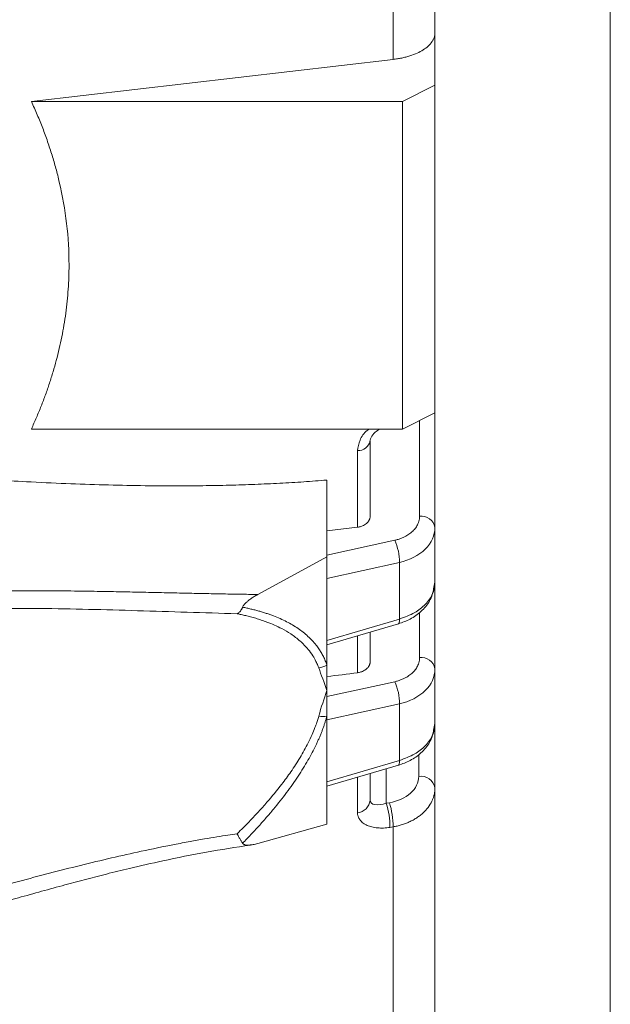
# Model space of a CAD drawing. Units: millimetres. Extents: x -3279 to -606, y -2306 to -416.
# Drawn here: x -2343 to -2289, y -1423 to -1332 of the extents above; entities that cross this region are included whole.
import ezdxf

# ---------------------------------------------------------------- set-up
doc = ezdxf.new("R2010")
doc.units = ezdxf.units.MM
doc.header["$LTSCALE"] = 90
doc.layers.get('0').update_dxf_attribs({"linetype": 'CONTINUOUS', "lineweight": 30})
doc.layers.get('DEFPOINTS').update_dxf_attribs({"linetype": 'CONTINUOUS'})
doc.layers.add('DIMENSION LINE', color=2, linetype='CONTINUOUS', lineweight=13)
doc.layers.add('OUTLINE', color=3, linetype='CONTINUOUS', lineweight=20)
doc.styles.get("Standard").update_dxf_attribs({"font": 'romans.shx', "width": 0.8, "bigfont": 'whgtxt.shx'})
doc.dimstyles.get("Standard").update_dxf_attribs({"dimscale": 8.1, "dimtxt": 3, "dimasz": 3, "dimexe": 1, "dimexo": 1, "dimgap": 1, "dimtad": 1, "dimlfac": 0.03937, "dimzin": 1, "dimdsep": 46, "dimtxsty": 'Standard', "dimblk": 'OPEN', "dimcen": 0, "dimclrd": 2, "dimclre": 2, "dimclrt": 7, "dimadec": 1, "dimazin": 2, "dimtfac": 1, "dimtmove": 0, "dimatfit": 3, "dimldrblk": 'OPEN', "dimfxl": 1, "dimtfill": 1, "dimtolj": 1, "dimtzin": 0, "dimlwd": 9, "dimlwe": 9, "dimarcsym": 0})

# ---------------------------------------------------------------- blocks, each defined once
blk = doc.blocks.new('_Open')
at = {"color": 0, "linetype": 'ByBlock', "lineweight": -2}
for p, q in [((-1, 0.1667), (0, 0)), ((-1, -0.1667), (0, 0)), ((0, 0), (-1, 0))]:
    blk.add_line(p, q, dxfattribs=at)
blk = doc.blocks.new('*D24')
at = {"layer": 'DEFPOINTS', "color": 0, "transparency": 16777216}
for p in [(-2288.618, -1289.748), (-2437.843, -1567.529), (-2288.618, -1632.348)]:
    blk.add_point(p, dxfattribs=at)
at = {"layer": 'DIMENSION LINE', "color": 2, "lineweight": 9, "transparency": 16777216}
for p, q in [((-2288.618, -1297.848), (-2288.618, -1640.448)), ((-2437.843, -1575.629), (-2437.843, -1640.448)), ((-2413.543, -1632.348), (-2312.918, -1632.348))]:
    blk.add_line(p, q, dxfattribs=at)
at = {"layer": 'DIMENSION LINE', "color": 2, "lineweight": 9, "transparency": 16777216, "xscale": 24.3, "yscale": 24.3, "zscale": 24.3, "rotation": 180}
blk.add_blockref('_Open', (-2437.843, -1632.348), dxfattribs=at)
at = {"layer": 'DIMENSION LINE', "color": 2, "lineweight": 9, "transparency": 16777216, "xscale": 24.3, "yscale": 24.3, "zscale": 24.3}
blk.add_blockref('_Open', (-2288.618, -1632.348), dxfattribs=at)
at = {"layer": 'DIMENSION LINE', "color": 7, "transparency": 16777216, "insert": (-2366.047, -1612.098), "char_height": 24.3, "attachment_point": 5, "bg_fill": 3, "box_fill_scale": 1.1, "bg_fill_color": 256, "bg_fill_true_color": 13158600, "bg_fill_transparency": 0}
blk.add_mtext('\\A1;5.88', dxfattribs=at)

msp = doc.modelspace()

# ---------------------------------------------------------------- dimensions: what is measured, and where the dimension line sits
at = {"layer": 'DIMENSION LINE'}
dim = msp.add_linear_dim(base=(-2288.618, -1632.348), p1=(-2437.843, -1567.529), p2=(-2288.618, -1289.748), text='5.88', dimstyle='Standard', override={"dimtol": 0, "dimlim": 0, "dimtp": 0, "dimtm": 0, "dimtfac": 0.55, "dimtdec": 1, "dimtolj": 1, "dimtzin": 0}, dxfattribs=at)
dim.commit()
dim.dimension.update_dxf_attribs({"geometry": '*D24', "text_midpoint": (-2366.047, -1632.348), "dimtype": 160})

# ---------------------------------------------------------------- next in the draw order: linework, layer by layer
at = {"layer": 'OUTLINE'}
for p, q in [((-2308.718, -1335.713), (-2308.718, -1269.748)), ((-2304.843, -1338.093), (-2304.843, -1333.265)), ((-2342.183, -1339.593), (-2308.718, -1335.713)), ((-2307.843, -1339.593), (-2304.843, -1338.093)), ((-2304.843, -1368.404), (-2304.843, -1338.093)), ((-2342.183, -1339.593), (-2307.843, -1339.593)), ((-2307.843, -1369.904), (-2307.843, -1339.593)), ((-2307.843, -1369.904), (-2304.843, -1368.404)), ((-2304.843, -1379.018), (-2304.843, -1368.404)), ((-2342.183, -1369.904), (-2307.843, -1369.904)), ((-2306.265, -1377.958), (-2306.265, -1369.114)), ((-2312.006, -1378.987), (-2312.006, -1371.907)), ((-2314.843, -1374.629), (-2314.843, -1381.724)), ((-2314.843, -1379.338), (-2312.006, -1378.987)), ((-2304.843, -1384.076), (-2304.843, -1379.018)), ((-2314.843, -1381.581), (-2308.568, -1380.199)), ((-2314.843, -1381.724), (-2321.244, -1385.213)), ((-2314.843, -1381.724), (-2314.843, -1391.737)), ((-2314.843, -1383.733), (-2308.133, -1382.255)), ((-2308.133, -1387.483), (-2308.133, -1382.255)), ((-2304.972, -1384.679), (-2304.843, -1384.076)), ((-2304.843, -1392.099), (-2304.843, -1384.076)), ((-2306.265, -1391.04), (-2306.265, -1386.872)), ((-2314.843, -1389.459), (-2308.133, -1387.483)), ((-2314.843, -1389.875), (-2308.222, -1387.926)), ((-2312.006, -1392.452), (-2312.006, -1389.039)), ((-2310.843, -1391.46), (-2310.843, -1388.697)), ((-2314.843, -1391.737), (-2314.843, -1394.098)), ((-2304.843, -1397.157), (-2304.843, -1392.099)), ((-2314.843, -1394.663), (-2308.568, -1393.28)), ((-2314.843, -1394.098), (-2314.843, -1396.46)), ((-2314.843, -1396.814), (-2308.133, -1395.336)), ((-2308.133, -1400.565), (-2308.133, -1395.336)), ((-2314.843, -1396.46), (-2314.843, -1406.473)), ((-2304.843, -1397.157), (-2304.972, -1397.76)), ((-2304.843, -1403.096), (-2304.843, -1397.157)), ((-2306.343, -1400.008), (-2306.343, -1402.036)), ((-2314.843, -1402.54), (-2308.133, -1400.565)), ((-2314.843, -1402.956), (-2308.222, -1401.007)), ((-2310.843, -1404.249), (-2310.843, -1401.779)), ((-2309.343, -1401.337), (-2309.343, -1404.521)), ((-2312.006, -1405.407), (-2312.006, -1402.121)), ((-2309.056, -1404.474), (-2309.343, -1404.521)), ((-2314.843, -1406.473), (-2321.244, -1408.251)), ((-2309.006, -1406.755), (-2308.718, -1406.708)), ((-2308.718, -1438.039), (-2308.718, -1406.708))]:
    msp.add_line(p, q, dxfattribs=at)
at = {"layer": 'OUTLINE', "flags": 128}
for points in [[(-2308.222, -1387.926), (-2308.179, -1387.892), (-2308.145, -1387.803), (-2308.129, -1387.665), (-2308.133, -1387.483)], [(-2308.222, -1401.007), (-2308.179, -1400.973), (-2308.145, -1400.885), (-2308.129, -1400.747), (-2308.133, -1400.565)]]:
    msp.add_lwpolyline(points, dxfattribs=at)
at = {"layer": 'OUTLINE'}
for centre, radius, start, end in [((-2311.975, -1370.743), 1.164, 268.48631, 346.48996), ((-2306.132, -1379.264), 1.313, 10.82954, 95.78829), ((-2312.714, -1382.149), 4.582, 358.6787, 25.1896), ((-2315.845, -1390.09), 1.928, 277.38069, 301.30791), ((-2306.132, -1392.346), 1.313, 10.82954, 95.78829), ((-2312.714, -1395.23), 4.582, 358.6787, 25.1896), ((-2315.24, -1394.435), 2.063, 260.0177, 281.08262), ((-2306.156, -1403.362), 1.339, 11.42175, 98.04947), ((-2312.125, -1404.125), 1.288, 275.30825, 354.46731), ((-2316.414, -1406.732), 7.409, 359.81971, 17.35985), ((-2316.127, -1406.684), 7.408, 359.8191, 17.3601)]:
    msp.add_arc(centre, radius, start, end, dxfattribs=at)
for points in [[(-2304.843, -1269.748), (-2304.843, -1291.701), (-2304.843, -1313.236), (-2304.843, -1333.265)], [(-2310.843, -1371.015), (-2310.843, -1373.398), (-2310.843, -1375.707), (-2310.843, -1377.997)], [(-2304.843, -1379.018), (-2304.843, -1379.738), (-2305.485, -1381.159), (-2307.176, -1382.033), (-2308.133, -1382.255)], [(-2314.843, -1394.098), (-2315.107, -1393.344), (-2315.364, -1392.654), (-2315.597, -1392.002)], [(-2312.006, -1392.452), (-2312.952, -1392.572), (-2313.897, -1392.692), (-2314.843, -1392.812)], [(-2304.843, -1392.099), (-2304.843, -1392.819), (-2305.485, -1394.24), (-2307.176, -1395.115), (-2308.133, -1395.336)], [(-2315.597, -1396.467), (-2315.364, -1395.633), (-2315.107, -1394.853), (-2314.843, -1394.098)], [(-2309.056, -1404.474), (-2308.28, -1404.346), (-2306.886, -1403.706), (-2306.343, -1402.599), (-2306.343, -1402.036)], [(-2304.843, -1403.096), (-2304.843, -1417.454), (-2304.843, -1427.709), (-2304.843, -1433.234)], [(-2310.843, -1404.249), (-2310.843, -1404.458), (-2310.507, -1404.747), (-2309.74, -1404.652), (-2309.343, -1404.521)]]:
    msp.add_open_spline(points, degree=3, dxfattribs=at)
for points, knots in [([(-2304.843, -1333.265), (-2304.844, -1333.301), (-2304.846, -1333.371), (-2304.859, -1333.476), (-2304.881, -1333.58), (-2304.912, -1333.684), (-2304.952, -1333.788), (-2305, -1333.891), (-2305.058, -1333.993), (-2305.188, -1334.194), (-2305.444, -1334.484), (-2305.908, -1334.834), (-2306.483, -1335.141), (-2307.045, -1335.354), (-2307.533, -1335.495), (-2307.916, -1335.586), (-2308.31, -1335.66), (-2308.582, -1335.695), (-2308.718, -1335.713)], [0, 0, 0, 0, 0.031378, 0.062641, 0.093845, 0.125045, 0.156298, 0.187659, 0.219183, 0.250923, 0.375866, 0.499885, 0.623961, 0.748982, 0.812334, 0.874984, 0.937387, 1, 1, 1, 1]), ([(-2342.183, -1339.593), (-2342.089, -1339.8), (-2341.902, -1340.212), (-2341.635, -1340.833), (-2341.379, -1341.455), (-2341.135, -1342.076), (-2340.902, -1342.698), (-2340.681, -1343.32), (-2340.471, -1343.942), (-2340.273, -1344.565), (-2340.086, -1345.187), (-2339.911, -1345.81), (-2339.748, -1346.434), (-2339.338, -1348.118), (-2338.85, -1350.883), (-2338.656, -1354.207), (-2338.751, -1356.978), (-2338.975, -1359.19), (-2339.345, -1361.385), (-2339.767, -1363.186), (-2340.172, -1364.614), (-2340.506, -1365.673), (-2340.874, -1366.732), (-2341.276, -1367.791), (-2341.709, -1368.85), (-2342.025, -1369.551), (-2342.183, -1369.904)], [0, 0, 0, 0, 0.021436, 0.042761, 0.06398, 0.085099, 0.106122, 0.127054, 0.1479, 0.168666, 0.189357, 0.209978, 0.230535, 0.251032, 0.376109, 0.499923, 0.571684, 0.643466, 0.714113, 0.785607, 0.820684, 0.855989, 0.891548, 0.927387, 0.963529, 1, 1, 1, 1]), ([(-2312.006, -1371.907), (-2311.954, -1371.583), (-2311.85, -1370.935), (-2311.389, -1370.214), (-2310.995, -1369.948), (-2310.93, -1369.904)], [0, 0, 0, 0, 0.455825, 0.909756, 1, 1, 1, 1]), ([(-2310.862, -1371.161), (-2310.86, -1371.087), (-2310.856, -1370.938), (-2310.73, -1370.608), (-2310.458, -1370.215), (-2310.098, -1369.999), (-2309.94, -1369.904)], [0, 0, 0, 0, 0.173797, 0.35094, 0.714929, 1, 1, 1, 1]), ([(-2314.843, -1374.629), (-2315.198, -1374.657), (-2315.913, -1374.714), (-2316.996, -1374.79), (-2318.096, -1374.86), (-2319.216, -1374.922), (-2320.353, -1374.978), (-2321.51, -1375.026), (-2322.685, -1375.068), (-2323.878, -1375.102), (-2325.09, -1375.129), (-2326.32, -1375.148), (-2327.569, -1375.16), (-2329.49, -1375.167), (-2332.124, -1375.149), (-2335.509, -1375.078), (-2339.035, -1374.957), (-2342.428, -1374.796), (-2345.681, -1374.605), (-2348.788, -1374.392), (-2352.011, -1374.138), (-2355.352, -1373.841), (-2358.81, -1373.499), (-2362.385, -1373.109), (-2366.078, -1372.67), (-2368.574, -1372.342), (-2369.843, -1372.176)], [0, 0, 0, 0, 0.018905, 0.038153, 0.057748, 0.077691, 0.097982, 0.118624, 0.139617, 0.160964, 0.182665, 0.204723, 0.227137, 0.24991, 0.308309, 0.369433, 0.433301, 0.49993, 0.554387, 0.611117, 0.670135, 0.731453, 0.795084, 0.861043, 0.929344, 1, 1, 1, 1]), ([(-2310.843, -1377.997), (-2310.844, -1378.02), (-2310.845, -1378.067), (-2310.856, -1378.137), (-2310.874, -1378.207), (-2310.899, -1378.275), (-2310.946, -1378.375), (-2311.03, -1378.502), (-2311.171, -1378.644), (-2311.343, -1378.768), (-2311.52, -1378.859), (-2311.69, -1378.921), (-2311.844, -1378.963), (-2311.952, -1378.979), (-2312.006, -1378.987)], [0, 0, 0, 0, 0.049732, 0.099429, 0.149342, 0.19972, 0.250807, 0.374825, 0.500153, 0.625218, 0.749399, 0.833959, 0.917102, 1, 1, 1, 1]), ([(-2308.568, -1380.199), (-2308.513, -1380.186), (-2308.405, -1380.161), (-2308.246, -1380.116), (-2308.092, -1380.066), (-2307.941, -1380.01), (-2307.795, -1379.949), (-2307.553, -1379.835), (-2307.235, -1379.648), (-2306.886, -1379.361), (-2306.607, -1379.037), (-2306.43, -1378.726), (-2306.328, -1378.446), (-2306.274, -1378.204), (-2306.268, -1378.04), (-2306.265, -1377.958)], [0, 0, 0, 0, 0.040873, 0.081549, 0.122128, 0.162711, 0.203401, 0.244296, 0.372204, 0.500211, 0.628066, 0.756025, 0.837461, 0.918515, 1, 1, 1, 1]), ([(-2354.83, -1385.07), (-2354.326, -1385.051), (-2353.328, -1385.015), (-2351.841, -1384.971), (-2350.376, -1384.935), (-2348.934, -1384.907), (-2347.515, -1384.886), (-2346.118, -1384.871), (-2344.745, -1384.863), (-2343.393, -1384.86), (-2342.065, -1384.862), (-2340.759, -1384.868), (-2339.476, -1384.879), (-2337.931, -1384.896), (-2336.132, -1384.922), (-2334.088, -1384.959), (-2332.098, -1384.999), (-2330.16, -1385.041), (-2328.275, -1385.083), (-2326.443, -1385.122), (-2324.664, -1385.158), (-2322.937, -1385.189), (-2321.802, -1385.205), (-2321.244, -1385.213)], [0, 0, 0, 0, 0.045699, 0.090662, 0.134887, 0.178377, 0.221132, 0.263152, 0.304438, 0.344991, 0.38481, 0.423896, 0.462249, 0.499871, 0.56232, 0.623039, 0.682029, 0.739295, 0.794841, 0.848675, 0.900805, 0.951242, 1, 1, 1, 1]), ([(-2321.244, -1385.213), (-2321.302, -1385.245), (-2321.417, -1385.309), (-2321.583, -1385.409), (-2321.74, -1385.509), (-2321.889, -1385.61), (-2322.053, -1385.731), (-2322.223, -1385.868), (-2322.38, -1386.016), (-2322.497, -1386.15), (-2322.584, -1386.272), (-2322.623, -1386.353), (-2322.642, -1386.392)], [0, 0, 0, 0, 0.108627, 0.212557, 0.311997, 0.407184, 0.498386, 0.634192, 0.752292, 0.839711, 0.921496, 1, 1, 1, 1]), ([(-2308.222, -1387.925), (-2307.853, -1387.793), (-2307.088, -1387.519), (-2306.082, -1386.801), (-2305.247, -1385.824), (-2305.019, -1385.026), (-2304.902, -1384.615)], [0, 0, 0, 0, 0.225506, 0.467118, 0.725633, 1, 1, 1, 1]), ([(-2308.133, -1387.483), (-2307.639, -1387.305), (-2306.711, -1386.972), (-2305.68, -1386.126), (-2305.077, -1385.346), (-2304.995, -1384.83), (-2304.972, -1384.679)], [0, 0, 0, 0, 0.3103769, 0.5821424, 0.8778051, 1, 1, 1, 1]), ([(-2345.895, -1386.514), (-2344.398, -1386.508), (-2339.919, -1386.491), (-2332.364, -1386.708), (-2326.231, -1386.899), (-2323.15, -1386.995)], [0, 0, 0, 0, 0.199974, 0.598168, 1, 1, 1, 1]), ([(-2322.642, -1386.392), (-2322.654, -1386.42), (-2322.68, -1386.477), (-2322.722, -1386.56), (-2322.769, -1386.641), (-2322.821, -1386.718), (-2322.88, -1386.793), (-2322.95, -1386.868), (-2323.022, -1386.927), (-2323.091, -1386.97), (-2323.131, -1386.987), (-2323.15, -1386.995)], [0, 0, 0, 0, 0.089419, 0.184434, 0.284922, 0.390678, 0.501413, 0.628974, 0.786645, 0.894038, 1, 1, 1, 1]), ([(-2323.15, -1386.995), (-2323.023, -1387.021), (-2322.754, -1387.075), (-2322.337, -1387.17), (-2321.886, -1387.283), (-2321.406, -1387.418), (-2320.902, -1387.577), (-2320.08, -1387.867), (-2319.149, -1388.278), (-2318.134, -1388.874), (-2317.302, -1389.504), (-2316.627, -1390.193), (-2316.157, -1390.84), (-2315.874, -1391.345), (-2315.703, -1391.719), (-2315.626, -1391.925), (-2315.597, -1392.002)], [0, 0, 0, 0, 0.0373936, 0.0789406, 0.1244672, 0.1737835, 0.2266852, 0.2829558, 0.4383546, 0.5427662, 0.660133, 0.7804851, 0.8643935, 0.9282515, 0.9732275, 1, 1, 1, 1]), ([(-2322.642, -1386.392), (-2322.512, -1386.418), (-2322.254, -1386.47), (-2321.876, -1386.555), (-2321.505, -1386.646), (-2321.144, -1386.743), (-2320.792, -1386.846), (-2320.448, -1386.955), (-2320.113, -1387.069), (-2319.47, -1387.306), (-2318.569, -1387.704), (-2317.499, -1388.335), (-2316.585, -1389.055), (-2315.976, -1389.708), (-2315.591, -1390.231), (-2315.364, -1390.588), (-2315.164, -1390.957), (-2314.987, -1391.338), (-2314.891, -1391.605), (-2314.843, -1391.737)], [0, 0, 0, 0, 0.036492, 0.072577, 0.108264, 0.143563, 0.178483, 0.213034, 0.247226, 0.281069, 0.413544, 0.540371, 0.661915, 0.778803, 0.824111, 0.868805, 0.912963, 0.956667, 1, 1, 1, 1]), ([(-2310.843, -1391.46), (-2310.844, -1391.484), (-2310.845, -1391.531), (-2310.856, -1391.601), (-2310.874, -1391.67), (-2310.899, -1391.739), (-2310.946, -1391.838), (-2311.03, -1391.965), (-2311.171, -1392.107), (-2311.343, -1392.232), (-2311.521, -1392.322), (-2311.69, -1392.385), (-2311.845, -1392.427), (-2311.952, -1392.443), (-2312.006, -1392.452)], [0, 0, 0, 0, 0.049712, 0.099387, 0.14928, 0.199639, 0.250707, 0.374651, 0.499989, 0.625049, 0.74932, 0.833899, 0.917075, 1, 1, 1, 1]), ([(-2308.568, -1393.28), (-2308.513, -1393.268), (-2308.405, -1393.242), (-2308.246, -1393.197), (-2308.092, -1393.147), (-2307.941, -1393.092), (-2307.795, -1393.03), (-2307.553, -1392.916), (-2307.235, -1392.729), (-2306.886, -1392.442), (-2306.607, -1392.118), (-2306.43, -1391.807), (-2306.328, -1391.527), (-2306.274, -1391.286), (-2306.268, -1391.122), (-2306.265, -1391.04)], [0, 0, 0, 0, 0.040873, 0.081549, 0.122128, 0.162711, 0.203401, 0.244296, 0.372204, 0.500211, 0.628066, 0.756025, 0.837461, 0.918515, 1, 1, 1, 1]), ([(-2315.597, -1396.467), (-2315.619, -1396.541), (-2315.673, -1396.732), (-2315.787, -1397.087), (-2315.963, -1397.577), (-2316.223, -1398.211), (-2316.659, -1399.138), (-2317.302, -1400.296), (-2318.134, -1401.573), (-2319.149, -1402.958), (-2320.159, -1404.188), (-2321.14, -1405.287), (-2321.869, -1406.063), (-2322.531, -1406.742), (-2322.954, -1407.157), (-2323.15, -1407.35)], [0, 0, 0, 0, 0.019978, 0.051542, 0.094977, 0.150743, 0.219527, 0.339876, 0.457245, 0.561654, 0.717054, 0.800206, 0.875535, 0.942343, 1, 1, 1, 1]), ([(-2314.843, -1396.46), (-2314.869, -1396.555), (-2314.921, -1396.746), (-2315.009, -1397.035), (-2315.104, -1397.326), (-2315.208, -1397.62), (-2315.319, -1397.917), (-2315.439, -1398.217), (-2315.567, -1398.519), (-2315.702, -1398.824), (-2316.019, -1399.503), (-2316.585, -1400.575), (-2317.499, -1402.047), (-2318.569, -1403.559), (-2319.575, -1404.83), (-2320.449, -1405.86), (-2321.145, -1406.644), (-2321.876, -1407.434), (-2322.385, -1407.957), (-2322.642, -1408.222)], [0, 0, 0, 0, 0.024028, 0.048161, 0.072412, 0.096796, 0.121329, 0.146022, 0.170891, 0.195949, 0.221208, 0.338061, 0.45964, 0.586431, 0.718941, 0.786959, 0.856423, 0.927411, 1, 1, 1, 1]), ([(-2308.222, -1401.007), (-2307.853, -1400.875), (-2307.088, -1400.6), (-2306.082, -1399.883), (-2305.247, -1398.906), (-2305.019, -1398.107), (-2304.902, -1397.696)], [0, 0, 0, 0, 0.225506, 0.467118, 0.725633, 1, 1, 1, 1]), ([(-2304.972, -1397.76), (-2304.995, -1397.911), (-2305.077, -1398.428), (-2305.68, -1399.207), (-2306.711, -1400.053), (-2307.639, -1400.387), (-2308.133, -1400.565)], [0, 0, 0, 0, 0.122195, 0.417858, 0.689623, 1, 1, 1, 1]), ([(-2304.843, -1403.096), (-2304.844, -1403.153), (-2304.846, -1403.264), (-2304.862, -1403.427), (-2304.884, -1403.581), (-2304.914, -1403.725), (-2304.95, -1403.862), (-2304.989, -1403.989), (-2305.032, -1404.107), (-2305.076, -1404.217), (-2305.2, -1404.492), (-2305.45, -1404.903), (-2305.844, -1405.338), (-2306.211, -1405.651), (-2306.526, -1405.877), (-2306.862, -1406.078), (-2307.213, -1406.254), (-2307.578, -1406.406), (-2307.952, -1406.532), (-2308.331, -1406.635), (-2308.59, -1406.683), (-2308.718, -1406.708)], [0, 0, 0, 0, 0.034327, 0.067043, 0.098145, 0.127636, 0.155513, 0.181779, 0.206431, 0.229471, 0.250897, 0.381345, 0.499732, 0.565889, 0.631005, 0.695083, 0.758125, 0.820134, 0.881114, 0.941068, 1, 1, 1, 1]), ([(-2312.006, -1405.407), (-2312.005, -1405.442), (-2312.003, -1405.512), (-2311.988, -1405.614), (-2311.964, -1405.714), (-2311.93, -1405.811), (-2311.887, -1405.905), (-2311.834, -1405.997), (-2311.721, -1406.157), (-2311.508, -1406.367), (-2311.134, -1406.582), (-2310.682, -1406.734), (-2310.248, -1406.802), (-2309.878, -1406.823), (-2309.592, -1406.819), (-2309.301, -1406.799), (-2309.104, -1406.77), (-2309.006, -1406.755)], [0, 0, 0, 0, 0.035645, 0.071159, 0.106659, 0.142263, 0.178087, 0.214246, 0.25085, 0.375778, 0.500137, 0.624245, 0.74922, 0.812778, 0.875369, 0.937578, 1, 1, 1, 1]), ([(-2323.15, -1407.35), (-2323.434, -1407.391), (-2324.055, -1407.482), (-2325.064, -1407.642), (-2326.232, -1407.837), (-2327.557, -1408.072), (-2329.503, -1408.441), (-2331.927, -1408.941), (-2335.776, -1409.806), (-2340.521, -1410.982), (-2346.506, -1412.604), (-2352.732, -1414.402), (-2357.85, -1415.958), (-2361.611, -1417.13), (-2364.027, -1417.89), (-2366.438, -1418.655), (-2368.041, -1419.168), (-2368.843, -1419.424)], [0, 0, 0, 0, 0.018181, 0.039777, 0.06479, 0.093222, 0.125071, 0.190397, 0.250132, 0.375127, 0.500195, 0.643032, 0.785735, 0.839362, 0.892945, 0.946489, 1, 1, 1, 1]), ([(-2322.642, -1408.221), (-2322.656, -1408.199), (-2322.688, -1408.152), (-2322.742, -1408.065), (-2322.806, -1407.961), (-2322.896, -1407.807), (-2322.997, -1407.628), (-2323.09, -1407.46), (-2323.136, -1407.377), (-2323.15, -1407.35)], [0, 0, 0, 0, 0.105405, 0.224706, 0.357176, 0.501738, 0.757872, 0.92119, 1, 1, 1, 1]), ([(-2322.642, -1408.222), (-2322.631, -1408.236), (-2322.609, -1408.266), (-2322.566, -1408.302), (-2322.515, -1408.333), (-2322.457, -1408.358), (-2322.364, -1408.384), (-2322.223, -1408.401), (-2321.982, -1408.397), (-2321.653, -1408.355), (-2321.385, -1408.287), (-2321.244, -1408.251)], [0, 0, 0, 0, 0.046985, 0.094757, 0.143871, 0.194835, 0.248105, 0.365604, 0.501575, 0.737384, 1, 1, 1, 1]), ([(-2339.079, -1412.079), (-2337.803, -1411.737), (-2335.819, -1411.206), (-2332.801, -1410.475), (-2329.719, -1409.775), (-2325.993, -1409.007), (-2323.271, -1408.606), (-2321.911, -1408.405)], [0, 0, 0, 0, 0.22559, 0.350509, 0.530281, 0.765286, 1, 1, 1, 1]), ([(-2339.077, -1412.079), (-2340.514, -1412.472), (-2343.81, -1413.375), (-2349.061, -1414.948), (-2352.863, -1416.15), (-2354.83, -1416.771)], [0, 0, 0, 0, 0.271949, 0.623561, 1, 1, 1, 1])]:
    msp.add_open_spline(points, degree=3, knots=knots, dxfattribs=at)

doc.saveas('drawing.dxf')
